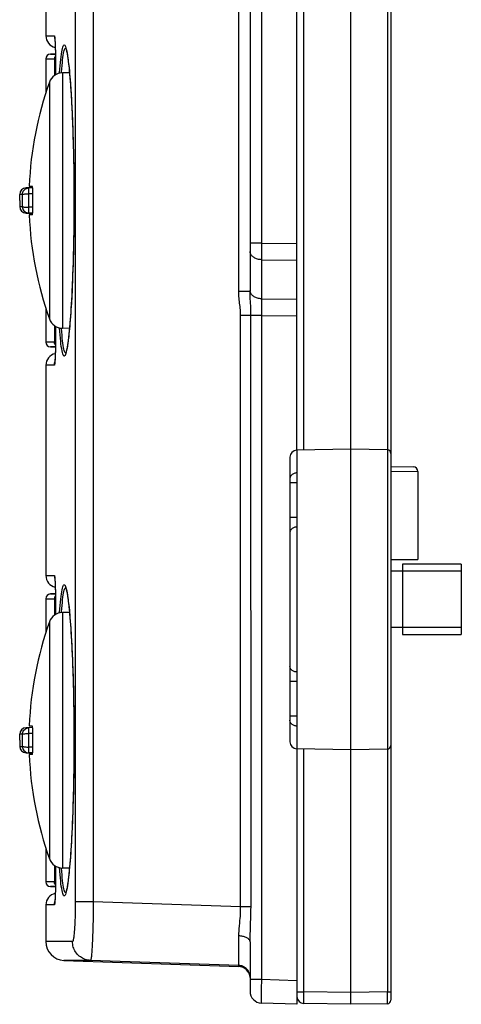
# Model space of a CAD drawing. Units: millimetres. Extents: x -79 to 53, y -58 to 80.
# Drawn here: x -79 to -60, y -58 to -16 of the extents above; entities that cross this region are included whole.
import ezdxf

# ---------------------------------------------------------------- set-up
doc = ezdxf.new("R2010")
doc.units = ezdxf.units.MM
doc.header["$LTSCALE"] = 16.335
doc.layers.get('0').update_dxf_attribs({"linetype": 'CONTINUOUS'})
for name, color, linetype in [('ASSI', 7, 'CONTINUOUS'), ('DRAFT', 7, 'CONTINUOUS'), ('RACCORDO', 7, 'CONTINUOUS')]:
    doc.layers.add(name, color=color, linetype=linetype)

msp = doc.modelspace()

# ---------------------------------------------------------------- linework, layer by layer
at = {"color": 7, "linetype": 'CONTINUOUS'}
for p, q in [((-78.279, -22.955), (-78.156, -22.955)), ((-78.684, -23.568), (-78.682, -23.308)), ((-78.122, -23.922), (-78.122, -23.213)), ((-78.684, -23.568), (-78.682, -23.827)), ((-78.156, -24.18), (-78.279, -24.18)), ((-62.371, -39.368), (-62.871, -39.368)), ((-59.871, -39.068), (-62.371, -39.068)), ((-62.371, -39.069), (-62.371, -42.066)), ((-59.871, -39.368), (-62.371, -39.368)), ((-59.871, -39.069), (-59.871, -42.066)), ((-62.371, -41.768), (-62.871, -41.768)), ((-59.871, -41.768), (-62.371, -41.768)), ((-59.871, -42.068), (-62.371, -42.068)), ((-78.279, -45.955), (-78.156, -45.955)), ((-78.684, -46.568), (-78.682, -46.308)), ((-78.684, -46.568), (-78.682, -46.827)), ((-78.122, -46.922), (-78.122, -46.213)), ((-78.156, -47.18), (-78.279, -47.18))]:
    msp.add_line(p, q, dxfattribs=at)
for points in [[(-78.122, -23.213), (-78.123, -23.189), (-78.123, -23.166), (-78.124, -23.144), (-78.124, -23.122), (-78.126, -23.101), (-78.127, -23.081), (-78.128, -23.062), (-78.13, -23.045), (-78.132, -23.028), (-78.134, -23.014), (-78.137, -23), (-78.139, -22.989), (-78.142, -22.979), (-78.144, -22.97), (-78.147, -22.964), (-78.15, -22.959), (-78.153, -22.957), (-78.156, -22.955)], [(-78.156, -24.18), (-78.153, -24.179), (-78.15, -24.176), (-78.147, -24.172), (-78.144, -24.165), (-78.142, -24.157), (-78.139, -24.147), (-78.136, -24.135), (-78.134, -24.122), (-78.132, -24.107), (-78.13, -24.091), (-78.128, -24.073), (-78.127, -24.054), (-78.126, -24.034), (-78.124, -24.013), (-78.124, -23.991), (-78.123, -23.969), (-78.123, -23.946), (-78.122, -23.922)], [(-78.122, -46.213), (-78.123, -46.189), (-78.123, -46.166), (-78.124, -46.144), (-78.124, -46.122), (-78.126, -46.101), (-78.127, -46.081), (-78.128, -46.062), (-78.13, -46.045), (-78.132, -46.028), (-78.134, -46.014), (-78.137, -46), (-78.139, -45.989), (-78.142, -45.979), (-78.144, -45.97), (-78.147, -45.964), (-78.15, -45.959), (-78.153, -45.957), (-78.156, -45.955)], [(-78.156, -47.18), (-78.153, -47.179), (-78.15, -47.176), (-78.147, -47.172), (-78.144, -47.165), (-78.142, -47.157), (-78.139, -47.147), (-78.136, -47.135), (-78.134, -47.122), (-78.132, -47.107), (-78.13, -47.091), (-78.128, -47.073), (-78.127, -47.054), (-78.126, -47.034), (-78.124, -47.013), (-78.124, -46.991), (-78.123, -46.969), (-78.123, -46.946), (-78.122, -46.922)]]:
    msp.add_lwpolyline(points, dxfattribs=at)
at = {"layer": 'ASSI', "color": 7, "linetype": 'CONTINUOUS'}
for p, q in [((-64.571, -57.818), (-64.571, 56.682)), ((-66.871, -34.208), (-66.871, 33.073)), ((-68.871, 26.312), (-68.871, -27.447)), ((-62.871, -4.465), (-62.871, -57.641)), ((-77.571, -7.585), (-77.571, -16.55)), ((-77.571, -17.533), (-77.571, -18.99)), ((-76.564, -18.12), (-76.863, -18.125)), ((-77.571, -28.145), (-77.571, -29.602)), ((-76.564, -29.016), (-76.863, -29.01)), ((-77.571, -30.585), (-77.571, -39.55)), ((-64.571, -34.168), (-66.877, -34.208)), ((-63.019, -34.195), (-64.571, -34.168)), ((-67.171, -34.508), (-67.171, -46.628)), ((-66.871, -35.174), (-66.871, -45.961)), ((-62.871, -34.897), (-61.918, -34.914)), ((-61.721, -35.114), (-61.721, -38.868)), ((-62.871, -38.868), (-61.721, -38.868)), ((-77.571, -40.533), (-77.571, -41.99)), ((-76.564, -41.12), (-76.863, -41.125)), ((-64.571, -46.968), (-66.877, -46.927)), ((-66.871, -46.927), (-66.871, -57.818)), ((-63.019, -46.941), (-64.571, -46.968)), ((-77.571, -51.145), (-77.571, -52.602)), ((-76.564, -52.016), (-76.863, -52.01)), ((-77.571, -53.585), (-77.571, -55.145)), ((-68.871, -55.152), (-68.871, -57.265)), ((-75.665, -55.945), (-76.799, -55.945)), ((-76.799, -55.945), (-69.354, -56.205)), ((-69.354, -56.205), (-69.354, -56.165)), ((-66.871, -57.818), (-68.389, -57.765)), ((-64.571, -57.818), (-66.577, -57.783)), ((-63.019, -57.791), (-64.571, -57.818))]:
    msp.add_line(p, q, dxfattribs=at)
at = {"layer": 'ASSI', "color": 253, "linetype": 'CONTINUOUS'}
for p, q in [((-76.318, 52.315), (-76.318, -53.539)), ((-75.548, 52.315), (-75.548, -53.45)), ((-66.577, -34.203), (-66.577, 33.067)), ((-69.354, -27.447), (-69.354, 26.312)), ((-68.389, 24.246), (-68.389, -25.382)), ((-63.019, -4.465), (-63.019, -57.291)), ((-76.863, -18.125), (-76.863, -29.01)), ((-77.418, -18.523), (-77.418, -28.612)), ((-68.389, -25.382), (-68.871, -25.382)), ((-68.389, -25.382), (-68.39, -25.538)), ((-68.39, -25.538), (-68.39, -25.788)), ((-68.389, -25.382), (-66.871, -25.404)), ((-68.39, -25.788), (-68.39, -25.969)), ((-68.39, -25.969), (-68.389, -26.089)), ((-68.389, -26.089), (-66.871, -26.11)), ((-68.389, -26.089), (-68.389, -27.753)), ((-68.871, -27.447), (-69.354, -27.447)), ((-68.87, -27.43), (-68.871, -27.4)), ((-68.389, -27.753), (-68.39, -27.829)), ((-68.39, -27.829), (-68.39, -28.005)), ((-68.39, -28.005), (-68.39, -28.203)), ((-68.389, -27.753), (-66.871, -27.775)), ((-68.389, -28.46), (-69.272, -28.46)), ((-69.272, -53.669), (-69.272, -28.46)), ((-68.83, -53.669), (-68.831, -28.393)), ((-68.39, -28.203), (-68.389, -28.46)), ((-68.389, -28.46), (-66.871, -28.482)), ((-68.389, -28.46), (-68.389, -56.765)), ((-66.877, -34.208), (-66.877, -35.174)), ((-66.877, -35.174), (-66.908, -35.176)), ((-66.877, -35.174), (-66.871, -35.174)), ((-62.871, -35.095), (-61.721, -35.114)), ((-66.877, -35.598), (-67.171, -35.598)), ((-66.877, -35.26), (-66.877, -35.401)), ((-66.877, -35.401), (-66.877, -35.598)), ((-66.877, -35.598), (-66.877, -37.078)), ((-66.877, -37.078), (-67.171, -37.078)), ((-66.877, -37.078), (-66.877, -37.23)), ((-66.877, -37.23), (-66.877, -37.393)), ((-66.877, -37.393), (-66.877, -37.478)), ((-66.877, -37.478), (-66.877, -43.657)), ((-77.418, -41.523), (-77.418, -51.612)), ((-76.863, -41.125), (-76.863, -52.01)), ((-66.877, -43.657), (-66.877, -43.719)), ((-66.877, -43.719), (-66.877, -43.848)), ((-66.877, -43.848), (-66.877, -44.058)), ((-66.877, -44.058), (-67.171, -44.058)), ((-66.877, -44.058), (-66.877, -45.537)), ((-66.877, -45.537), (-67.171, -45.537)), ((-66.877, -45.537), (-66.877, -45.604)), ((-66.877, -45.604), (-66.877, -45.794)), ((-66.877, -45.961), (-66.908, -45.959)), ((-66.877, -45.794), (-66.877, -45.899)), ((-66.877, -45.899), (-66.877, -45.961)), ((-66.877, -45.961), (-66.871, -45.961)), ((-66.877, -45.961), (-66.877, -46.927)), ((-66.577, -57.283), (-66.577, -46.933)), ((-76.318, -53.539), (-76.319, -53.715)), ((-75.548, -53.45), (-76.318, -53.45)), ((-75.548, -53.45), (-75.551, -53.711)), ((-69.272, -53.669), (-75.548, -53.45)), ((-68.83, -53.669), (-69.272, -53.669)), ((-76.319, -53.715), (-76.322, -53.889)), ((-75.556, -53.969), (-75.561, -54.22)), ((-75.551, -53.711), (-75.556, -53.969)), ((-75.567, -54.464), (-75.574, -54.696)), ((-75.561, -54.22), (-75.567, -54.464)), ((-68.859, -54.663), (-68.846, -54.363)), ((-68.846, -54.363), (-68.838, -54.142)), ((-75.574, -54.696), (-75.582, -54.915)), ((-69.347, -55.574), (-69.348, -54.905)), ((-68.865, -54.841), (-68.859, -54.663)), ((-76.436, -55.145), (-77.571, -55.145)), ((-69.348, -55.827), (-69.347, -55.574)), ((-69.354, -56.165), (-75.665, -55.945)), ((-69.349, -55.974), (-69.348, -55.827)), ((-68.389, -56.765), (-68.871, -56.765)), ((-66.871, -56.818), (-68.389, -56.765)), ((-68.394, -57.087), (-68.396, -57.32)), ((-68.396, -57.32), (-68.396, -57.472)), ((-68.396, -57.472), (-68.396, -57.558)), ((-66.871, -57.283), (-66.577, -57.283)), ((-66.579, -57.594), (-66.578, -57.43)), ((-66.578, -57.43), (-66.577, -57.283)), ((-64.571, -57.318), (-66.577, -57.283)), ((-63.019, -57.291), (-64.571, -57.318)), ((-63.019, -57.291), (-62.871, -57.291)), ((-63.018, -57.631), (-63.019, -57.291)), ((-68.396, -57.558), (-68.395, -57.631)), ((-66.579, -57.674), (-66.579, -57.594)), ((-66.579, -57.716), (-66.579, -57.674)), ((-66.578, -57.748), (-66.579, -57.716)), ((-63.018, -57.724), (-63.018, -57.631))]:
    msp.add_line(p, q, dxfattribs=at)
for points in [[(-68.389, -26.088), (-68.431, -26.086), (-68.473, -26.081), (-68.515, -26.074), (-68.555, -26.064), (-68.594, -26.052), (-68.631, -26.037), (-68.667, -26.02), (-68.7, -26.002), (-68.731, -25.981), (-68.759, -25.958), (-68.785, -25.934), (-68.807, -25.908), (-68.827, -25.881), (-68.843, -25.853), (-68.855, -25.825), (-68.864, -25.795), (-68.87, -25.765), (-68.871, -25.735)], [(-69.272, -28.46), (-69.273, -28.404), (-69.275, -28.346), (-69.278, -28.285), (-69.283, -28.222), (-69.289, -28.156), (-69.296, -28.088), (-69.305, -28.018), (-69.314, -27.945), (-69.323, -27.871), (-69.331, -27.798), (-69.339, -27.725), (-69.345, -27.653), (-69.35, -27.583), (-69.353, -27.515), (-69.354, -27.447)], [(-68.847, -27.961), (-68.864, -27.678), (-68.867, -27.615), (-68.869, -27.556), (-68.871, -27.5), (-68.871, -27.447)], [(-68.389, -27.753), (-68.431, -27.751), (-68.473, -27.746), (-68.515, -27.738), (-68.555, -27.729), (-68.594, -27.716), (-68.631, -27.702), (-68.667, -27.685), (-68.7, -27.666), (-68.731, -27.645), (-68.759, -27.623), (-68.785, -27.599), (-68.807, -27.573), (-68.827, -27.546), (-68.843, -27.518), (-68.855, -27.489), (-68.864, -27.46), (-68.87, -27.43)], [(-68.831, -28.393), (-68.832, -28.325), (-68.833, -28.255), (-68.836, -28.183), (-68.839, -28.109), (-68.843, -28.035), (-68.847, -27.961)], [(-66.908, -35.176), (-66.938, -35.181), (-66.968, -35.188), (-66.997, -35.198), (-67.024, -35.21), (-67.05, -35.224), (-67.074, -35.241), (-67.096, -35.26), (-67.115, -35.281), (-67.132, -35.303), (-67.146, -35.326), (-67.157, -35.351), (-67.165, -35.376), (-67.17, -35.402), (-67.171, -35.429)], [(-66.877, -35.174), (-66.877, -35.193), (-66.877, -35.26)], [(-66.877, -37.478), (-66.908, -37.48), (-66.938, -37.484), (-66.968, -37.491), (-66.997, -37.5), (-67.024, -37.512), (-67.05, -37.526), (-67.074, -37.542), (-67.096, -37.559), (-67.115, -37.579), (-67.132, -37.6), (-67.146, -37.622), (-67.157, -37.645), (-67.165, -37.669), (-67.17, -37.694), (-67.171, -37.719)], [(-66.877, -43.657), (-66.908, -43.655), (-66.938, -43.651), (-66.968, -43.644), (-66.997, -43.635), (-67.024, -43.624), (-67.05, -43.61), (-67.074, -43.594), (-67.096, -43.576), (-67.115, -43.557), (-67.132, -43.536), (-67.146, -43.514), (-67.157, -43.49), (-67.165, -43.466), (-67.17, -43.442), (-67.171, -43.417)], [(-66.908, -45.959), (-66.938, -45.955), (-66.968, -45.948), (-66.997, -45.938), (-67.024, -45.926), (-67.05, -45.911), (-67.074, -45.894), (-67.096, -45.875), (-67.115, -45.855), (-67.132, -45.833), (-67.146, -45.809), (-67.157, -45.785), (-67.165, -45.759), (-67.17, -45.733), (-67.171, -45.707)], [(-69.324, -54.497), (-69.308, -54.334), (-69.3, -54.247), (-69.292, -54.157), (-69.285, -54.064), (-69.279, -53.968), (-69.275, -53.87), (-69.273, -53.771), (-69.272, -53.669)], [(-68.838, -54.142), (-68.835, -54.027), (-68.833, -53.911), (-68.831, -53.791), (-68.83, -53.669)], [(-76.322, -53.889), (-76.326, -54.057), (-76.328, -54.139), (-76.331, -54.219), (-76.334, -54.297), (-76.337, -54.373), (-76.341, -54.446), (-76.345, -54.516), (-76.349, -54.584), (-76.353, -54.648), (-76.357, -54.709), (-76.362, -54.767), (-76.367, -54.821), (-76.372, -54.871), (-76.378, -54.918), (-76.383, -54.96), (-76.388, -54.998), (-76.394, -55.033), (-76.4, -55.062), (-76.406, -55.087), (-76.412, -55.108), (-76.418, -55.124), (-76.424, -55.136), (-76.43, -55.143), (-76.436, -55.145)], [(-69.348, -54.905), (-69.347, -54.844), (-69.345, -54.781), (-69.341, -54.715), (-69.337, -54.645), (-69.33, -54.573), (-69.324, -54.497)], [(-75.582, -54.915), (-75.59, -55.118), (-75.594, -55.212)], [(-68.871, -55.152), (-68.873, -55.131), (-68.879, -55.11), (-68.887, -55.09), (-68.9, -55.07), (-68.916, -55.05), (-68.934, -55.032), (-68.957, -55.014), (-68.982, -54.997), (-69.01, -54.981), (-69.04, -54.966), (-69.073, -54.953), (-69.108, -54.941), (-69.145, -54.931), (-69.183, -54.922), (-69.223, -54.915), (-69.264, -54.91), (-69.306, -54.906), (-69.348, -54.905)], [(-68.871, -55.152), (-68.871, -55.08), (-68.87, -55.004), (-68.868, -54.924), (-68.865, -54.841)], [(-75.665, -55.945), (-75.724, -55.941), (-75.781, -55.932), (-75.838, -55.919), (-75.894, -55.903), (-75.949, -55.882), (-76.002, -55.857), (-76.053, -55.829), (-76.101, -55.796), (-76.148, -55.761), (-76.191, -55.722), (-76.232, -55.68), (-76.269, -55.635), (-76.303, -55.587), (-76.333, -55.537), (-76.36, -55.485), (-76.383, -55.431), (-76.402, -55.376), (-76.417, -55.319), (-76.427, -55.262), (-76.434, -55.204), (-76.436, -55.145)], [(-75.594, -55.212), (-75.603, -55.387), (-75.608, -55.467), (-75.613, -55.541), (-75.617, -55.609), (-75.622, -55.671), (-75.627, -55.728), (-75.632, -55.778), (-75.637, -55.822), (-75.642, -55.859), (-75.647, -55.89), (-75.651, -55.914), (-75.656, -55.931), (-75.661, -55.941), (-75.665, -55.945)], [(-69.354, -56.165), (-69.353, -56.162), (-69.353, -56.155), (-69.352, -56.143), (-69.351, -56.127)], [(-68.871, -56.664), (-68.873, -56.622), (-68.879, -56.579), (-68.888, -56.538), (-68.9, -56.497), (-68.916, -56.457), (-68.936, -56.419), (-68.958, -56.383), (-68.983, -56.349), (-69.012, -56.317), (-69.043, -56.288), (-69.076, -56.261), (-69.111, -56.237), (-69.149, -56.217), (-69.188, -56.199), (-69.228, -56.185), (-69.269, -56.175), (-69.311, -56.168), (-69.354, -56.165)], [(-69.351, -56.127), (-69.351, -56.106), (-69.35, -56.08), (-69.35, -56.049), (-69.349, -55.974)], [(-68.389, -56.765), (-68.39, -56.831), (-68.394, -57.087)], [(-68.395, -57.631), (-68.395, -57.661), (-68.394, -57.688), (-68.394, -57.712), (-68.393, -57.731), (-68.392, -57.745), (-68.391, -57.756), (-68.39, -57.763), (-68.389, -57.765)], [(-66.577, -57.783), (-66.577, -57.781), (-66.577, -57.777), (-66.578, -57.77), (-66.578, -57.76), (-66.578, -57.748)], [(-63.019, -57.791), (-63.019, -57.789), (-63.018, -57.785), (-63.018, -57.778), (-63.018, -57.768), (-63.018, -57.756), (-63.018, -57.724)]]:
    msp.add_lwpolyline(points, dxfattribs=at)
at = {"layer": 'ASSI', "color": 7, "linetype": 'CONTINUOUS'}
for centre, radius, start, end in [((-76.853, -18.725), 0.6, 91, 160.3486), ((-63.291, -23.568), 15, 160.3486, 177.6607), ((-63.291, -23.568), 15, 182.3393, 199.6514), ((-76.853, -28.41), 0.6, 199.6514, 269), ((-66.871, -34.508), 0.3, 91, 180), ((-63.021, -34.345), 0.15, 0, 89), ((-61.921, -35.114), 0.2, 0, 89), ((-63.291, -46.568), 15, 160.3486, 177.6607), ((-76.853, -41.725), 0.6, 91, 160.3486), ((-66.871, -46.628), 0.3, 180, 269), ((-63.021, -46.791), 0.15, 271, 360), ((-63.291, -46.568), 15, 182.3393, 199.6514), ((-76.853, -51.41), 0.6, 199.6514, 269), ((-76.771, -55.145), 0.8, 180, 268), ((-69.371, -56.704), 0.5, 2.7336, 88), ((-68.371, -57.265), 0.5, 180.0007, 268), ((-66.571, -57.483), 0.3, 180.0007, 269), ((-63.021, -57.641), 0.15, 271, 360)]:
    msp.add_arc(centre, radius, start, end, dxfattribs=at)
at = {"layer": 'DRAFT', "color": 7, "linetype": 'CONTINUOUS'}
for p, q in [((-77.162, -17.33), (-77.375, -17.333)), ((-78.133, -23.023), (-78.412, -23.033)), ((-78.412, -24.102), (-78.133, -24.112)), ((-77.375, -29.802), (-77.162, -29.806)), ((-77.162, -40.33), (-77.375, -40.333)), ((-78.133, -46.023), (-78.412, -46.033)), ((-78.412, -47.102), (-78.133, -47.112)), ((-77.375, -52.802), (-77.162, -52.806))]:
    msp.add_line(p, q, dxfattribs=at)
at = {"layer": 'RACCORDO', "color": 253, "linetype": 'CONTINUOUS'}
for p, q in [((-77.571, -16.55), (-77.209, -16.55)), ((-77.171, -16.96), (-77.168, -17.073)), ((-77.168, -17.073), (-77.165, -17.186)), ((-77.165, -17.186), (-77.162, -17.297)), ((-76.729, -17.076), (-76.72, -17.081)), ((-77.571, -17.533), (-77.206, -17.533)), ((-77.201, -17.603), (-77.2, -17.626)), ((-77.162, -17.297), (-77.162, -17.324)), ((-77.161, -17.388), (-77.16, -17.405)), ((-77.2, -17.626), (-77.2, -17.651)), ((-77.2, -17.651), (-77.199, -17.677)), ((-77.199, -17.677), (-77.199, -17.704)), ((-77.199, -17.704), (-77.199, -18.237)), ((-77.158, -17.718), (-77.199, -17.718)), ((-77.157, -17.868), (-77.157, -17.868)), ((-77.157, -17.868), (-77.157, -18.209)), ((-76.905, -18.129), (-76.902, -18.095)), ((-76.51, -18.787), (-76.491, -19.076)), ((-76.491, -19.076), (-76.476, -19.352)), ((-76.476, -19.352), (-76.462, -19.62)), ((-76.462, -19.62), (-76.449, -19.881)), ((-76.449, -19.881), (-76.438, -20.143)), ((-76.438, -20.143), (-76.428, -20.411)), ((-76.428, -20.411), (-76.426, -20.49)), ((-76.421, -20.609), (-76.418, -20.688)), ((-76.414, -20.83), (-76.405, -21.121)), ((-76.405, -21.121), (-76.403, -21.241)), ((-76.399, -21.375), (-76.398, -21.419)), ((-76.398, -21.419), (-76.396, -21.511)), ((-76.393, -21.649), (-76.391, -21.716)), ((-76.388, -21.864), (-76.384, -22.154)), ((-76.384, -22.154), (-76.38, -22.435)), ((-76.38, -22.435), (-76.377, -22.706)), ((-78.301, -23.033), (-78.412, -23.033)), ((-78.132, -23.027), (-78.301, -23.033)), ((-78.301, -23.043), (-78.301, -23.037)), ((-78.3, -23.091), (-78.301, -23.043)), ((-76.377, -22.706), (-76.375, -22.966)), ((-78.569, -23.308), (-78.62, -23.308)), ((-78.568, -23.823), (-78.568, -23.313)), ((-78.3, -24.008), (-78.3, -23.091)), ((-78.122, -23.279), (-78.3, -23.279)), ((-76.374, -23.092), (-76.373, -23.453)), ((-76.373, -23.453), (-76.373, -23.704)), ((-78.122, -23.857), (-78.3, -23.856)), ((-76.373, -23.568), (-76.374, -23.568)), ((-76.373, -23.704), (-76.374, -23.978)), ((-78.412, -24.102), (-78.301, -24.102)), ((-78.301, -24.094), (-78.3, -24.008)), ((-78.132, -24.108), (-78.301, -24.102)), ((-76.38, -24.697), (-76.384, -24.992)), ((-76.377, -24.407), (-76.38, -24.697)), ((-76.384, -24.992), (-76.389, -25.289)), ((-76.395, -25.587), (-76.402, -25.884)), ((-76.389, -25.289), (-76.395, -25.587)), ((-76.402, -25.884), (-76.41, -26.177)), ((-76.41, -26.177), (-76.419, -26.463)), ((-76.419, -26.463), (-76.428, -26.739)), ((-76.444, -27.139), (-76.456, -27.399)), ((-76.433, -26.874), (-76.444, -27.139)), ((-76.456, -27.399), (-76.469, -27.664)), ((-77.199, -28.899), (-77.199, -29.445)), ((-77.157, -29.268), (-77.157, -29.268)), ((-76.904, -29.025), (-76.905, -29.007)), ((-77.206, -29.602), (-77.571, -29.602)), ((-77.199, -29.472), (-77.2, -29.498)), ((-77.158, -29.418), (-77.199, -29.418)), ((-77.199, -29.445), (-77.199, -29.472)), ((-77.157, -29.39), (-77.158, -29.428)), ((-77.158, -29.519), (-77.158, -29.581)), ((-77.165, -29.982), (-77.169, -30.11)), ((-77.162, -29.846), (-77.165, -29.982)), ((-77.209, -30.585), (-77.571, -30.585)), ((-77.571, -39.55), (-77.209, -39.55)), ((-77.171, -39.96), (-77.168, -40.073)), ((-77.168, -40.073), (-77.165, -40.186)), ((-77.165, -40.186), (-77.162, -40.297)), ((-76.729, -40.076), (-76.72, -40.081)), ((-77.571, -40.533), (-77.206, -40.533)), ((-77.201, -40.603), (-77.2, -40.626)), ((-77.2, -40.626), (-77.2, -40.651)), ((-77.2, -40.651), (-77.199, -40.677)), ((-77.199, -40.677), (-77.199, -40.704)), ((-77.162, -40.297), (-77.162, -40.324)), ((-77.161, -40.388), (-77.16, -40.405)), ((-77.199, -40.704), (-77.199, -41.237)), ((-77.158, -40.718), (-77.199, -40.718)), ((-77.157, -40.699), (-77.158, -40.737)), ((-77.157, -40.868), (-77.157, -40.868)), ((-77.157, -40.868), (-77.157, -41.209)), ((-76.905, -41.129), (-76.902, -41.095)), ((-76.51, -41.787), (-76.491, -42.076)), ((-76.491, -42.076), (-76.476, -42.352)), ((-76.476, -42.352), (-76.462, -42.62)), ((-76.462, -42.62), (-76.449, -42.881)), ((-76.449, -42.881), (-76.438, -43.143)), ((-76.433, -43.275), (-76.423, -43.548)), ((-76.423, -43.548), (-76.414, -43.83)), ((-76.409, -43.975), (-76.401, -44.269)), ((-76.401, -44.269), (-76.399, -44.375)), ((-76.396, -44.511), (-76.394, -44.568)), ((-76.391, -44.716), (-76.386, -45.011)), ((-76.386, -45.011), (-76.382, -45.296)), ((-76.382, -45.296), (-76.378, -45.572)), ((-76.378, -45.572), (-76.376, -45.834)), ((-78.301, -46.033), (-78.412, -46.033)), ((-78.132, -46.027), (-78.301, -46.033)), ((-78.301, -46.043), (-78.301, -46.037)), ((-78.3, -46.927), (-78.3, -46.099)), ((-78.569, -46.308), (-78.62, -46.308)), ((-78.568, -46.823), (-78.568, -46.313)), ((-78.122, -46.279), (-78.3, -46.279)), ((-76.374, -46.215), (-76.374, -46.477)), ((-76.373, -46.568), (-76.374, -46.568)), ((-78.122, -46.857), (-78.3, -46.856)), ((-78.3, -47.008), (-78.3, -46.927)), ((-76.373, -46.842), (-76.375, -47.122)), ((-78.412, -47.102), (-78.301, -47.102)), ((-78.301, -47.094), (-78.3, -47.008)), ((-78.132, -47.108), (-78.301, -47.102)), ((-76.376, -47.264), (-76.378, -47.552)), ((-76.378, -47.552), (-76.382, -47.844)), ((-76.386, -48.14), (-76.392, -48.438)), ((-76.382, -47.844), (-76.386, -48.14)), ((-76.392, -48.438), (-76.398, -48.736)), ((-76.406, -49.031), (-76.414, -49.321)), ((-76.398, -48.736), (-76.406, -49.031)), ((-76.414, -49.321), (-76.417, -49.401)), ((-76.428, -49.739), (-76.439, -50.007)), ((-76.421, -49.523), (-76.423, -49.602)), ((-76.45, -50.268), (-76.462, -50.531)), ((-76.439, -50.007), (-76.45, -50.268)), ((-76.462, -50.531), (-76.476, -50.799)), ((-77.199, -51.899), (-77.199, -52.445)), ((-76.904, -52.025), (-76.905, -52.007)), ((-77.158, -52.418), (-77.199, -52.418)), ((-77.157, -52.268), (-77.157, -52.268)), ((-77.157, -52.39), (-77.157, -52.456)), ((-77.206, -52.602), (-77.571, -52.602)), ((-77.199, -52.472), (-77.2, -52.498)), ((-77.199, -52.445), (-77.199, -52.472)), ((-77.162, -52.846), (-77.163, -52.869)), ((-77.158, -52.581), (-77.159, -52.608)), ((-77.159, -52.642), (-77.159, -52.645)), ((-77.165, -52.982), (-77.169, -53.11)), ((-77.165, -52.928), (-77.165, -52.982)), ((-77.209, -53.585), (-77.571, -53.585))]:
    msp.add_line(p, q, dxfattribs=at)
at = {"layer": 'RACCORDO', "color": 7, "linetype": 'CONTINUOUS'}
for p, q in [((-77.185, -16.721), (-77.184, -16.745)), ((-77.184, -16.745), (-77.182, -16.771)), ((-77.182, -16.771), (-77.18, -16.801)), ((-77.18, -16.801), (-77.178, -16.834)), ((-77.178, -16.834), (-77.176, -16.87)), ((-77.176, -16.87), (-77.174, -16.909)), ((-77.174, -16.909), (-77.172, -16.973)), ((-77.172, -16.973), (-77.169, -17.053)), ((-77.169, -17.044), (-77.167, -17.131)), ((-77.167, -17.121), (-77.164, -17.233)), ((-77.375, -17.333), (-77.162, -17.333)), ((-77.164, -17.214), (-77.162, -17.333)), ((-77.162, -17.324), (-77.16, -17.454)), ((-77.16, -17.454), (-77.158, -17.592)), ((-77.158, -17.592), (-77.158, -17.737)), ((-77.158, -17.737), (-77.157, -18.209)), ((-76.615, -17.638), (-76.604, -17.729)), ((-76.604, -17.729), (-76.593, -17.828)), ((-76.593, -17.828), (-76.582, -17.933)), ((-76.582, -17.933), (-76.57, -18.046)), ((-76.57, -18.046), (-76.559, -18.167)), ((-76.559, -18.167), (-76.548, -18.295)), ((-76.548, -18.295), (-76.537, -18.432)), ((-76.537, -18.432), (-76.526, -18.576)), ((-76.526, -18.576), (-76.515, -18.728)), ((-76.515, -18.728), (-76.504, -18.889)), ((-76.504, -18.889), (-76.493, -19.058)), ((-76.493, -19.058), (-76.483, -19.236)), ((-76.483, -19.236), (-76.472, -19.422)), ((-76.472, -19.422), (-76.462, -19.618)), ((-76.462, -19.618), (-76.453, -19.822)), ((-76.453, -19.822), (-76.443, -20.035)), ((-76.443, -20.035), (-76.434, -20.258)), ((-76.434, -20.258), (-76.426, -20.49)), ((-76.426, -20.49), (-76.417, -20.731)), ((-76.417, -20.731), (-76.41, -20.981)), ((-76.41, -20.981), (-76.403, -21.241)), ((-76.403, -21.241), (-76.396, -21.511)), ((-76.396, -21.511), (-76.39, -21.789)), ((-76.39, -21.789), (-76.385, -22.077)), ((-76.385, -22.077), (-76.381, -22.373)), ((-76.381, -22.373), (-76.378, -22.679)), ((-76.378, -22.679), (-76.375, -22.992)), ((-76.375, -22.992), (-76.374, -23.313)), ((-76.374, -23.313), (-76.374, -23.652)), ((-76.374, -23.652), (-76.374, -23.978)), ((-76.376, -24.295), (-76.379, -24.605)), ((-76.374, -23.978), (-76.376, -24.295)), ((-76.379, -24.605), (-76.383, -24.906)), ((-76.383, -24.906), (-76.388, -25.199)), ((-76.393, -25.482), (-76.399, -25.756)), ((-76.388, -25.199), (-76.393, -25.482)), ((-76.399, -25.756), (-76.406, -26.021)), ((-76.413, -26.277), (-76.421, -26.523)), ((-76.406, -26.021), (-76.413, -26.277)), ((-76.43, -26.76), (-76.439, -26.987)), ((-76.421, -26.523), (-76.43, -26.76)), ((-76.448, -27.205), (-76.457, -27.414)), ((-76.439, -26.987), (-76.448, -27.205)), ((-76.467, -27.614), (-76.477, -27.806)), ((-76.457, -27.414), (-76.467, -27.614)), ((-76.488, -27.988), (-76.499, -28.162)), ((-76.477, -27.806), (-76.488, -27.988)), ((-76.52, -28.483), (-76.531, -28.632)), ((-76.509, -28.327), (-76.52, -28.483)), ((-76.499, -28.162), (-76.509, -28.327)), ((-77.157, -28.927), (-77.157, -29.353)), ((-76.554, -28.904), (-76.565, -29.029)), ((-76.542, -28.772), (-76.554, -28.904)), ((-76.531, -28.632), (-76.542, -28.772)), ((-76.587, -29.255), (-76.598, -29.357)), ((-76.576, -29.146), (-76.587, -29.255)), ((-76.565, -29.029), (-76.576, -29.146)), ((-77.16, -29.71), (-77.163, -29.838)), ((-77.159, -29.573), (-77.16, -29.71)), ((-77.162, -29.802), (-77.375, -29.802)), ((-77.173, -30.183), (-77.175, -30.246)), ((-77.17, -30.114), (-77.173, -30.183)), ((-77.168, -30.039), (-77.17, -30.114)), ((-77.165, -29.957), (-77.168, -30.039)), ((-77.163, -29.838), (-77.165, -29.957)), ((-77.181, -30.35), (-77.183, -30.378)), ((-77.179, -30.318), (-77.181, -30.35)), ((-77.177, -30.284), (-77.179, -30.318)), ((-77.175, -30.246), (-77.177, -30.284)), ((-77.185, -39.721), (-77.184, -39.745)), ((-77.184, -39.745), (-77.182, -39.771)), ((-77.182, -39.771), (-77.18, -39.801)), ((-77.18, -39.801), (-77.178, -39.834)), ((-77.178, -39.834), (-77.176, -39.87)), ((-77.176, -39.87), (-77.174, -39.909)), ((-77.174, -39.909), (-77.172, -39.973)), ((-77.172, -39.973), (-77.169, -40.053)), ((-77.169, -40.044), (-77.167, -40.131)), ((-77.167, -40.121), (-77.164, -40.233)), ((-77.164, -40.214), (-77.162, -40.333)), ((-77.375, -40.333), (-77.162, -40.333)), ((-77.162, -40.324), (-77.16, -40.454)), ((-77.16, -40.454), (-77.158, -40.592)), ((-77.158, -40.592), (-77.158, -40.737)), ((-76.615, -40.638), (-76.604, -40.729)), ((-77.158, -40.737), (-77.157, -41.209)), ((-76.587, -40.88), (-76.576, -40.989)), ((-76.576, -40.989), (-76.565, -41.106)), ((-76.565, -41.106), (-76.554, -41.23)), ((-76.554, -41.23), (-76.542, -41.363)), ((-76.542, -41.363), (-76.531, -41.503)), ((-76.531, -41.503), (-76.52, -41.651)), ((-76.52, -41.651), (-76.509, -41.807)), ((-76.509, -41.807), (-76.499, -41.972)), ((-76.499, -41.972), (-76.488, -42.146)), ((-76.488, -42.146), (-76.478, -42.328)), ((-76.478, -42.328), (-76.467, -42.519)), ((-76.467, -42.519), (-76.458, -42.719)), ((-76.458, -42.719), (-76.448, -42.928)), ((-76.448, -42.928), (-76.439, -43.146)), ((-76.439, -43.146), (-76.43, -43.373)), ((-76.43, -43.373), (-76.421, -43.609)), ((-76.421, -43.609), (-76.413, -43.855)), ((-76.413, -43.855), (-76.406, -44.11)), ((-76.406, -44.11), (-76.399, -44.375)), ((-76.399, -44.375), (-76.393, -44.649)), ((-76.393, -44.649), (-76.388, -44.932)), ((-76.388, -44.932), (-76.383, -45.224)), ((-76.383, -45.224), (-76.379, -45.525)), ((-76.379, -45.525), (-76.376, -45.834)), ((-76.376, -45.834), (-76.374, -46.152)), ((-76.374, -46.152), (-76.374, -46.477)), ((-76.374, -46.477), (-76.374, -46.816)), ((-76.374, -46.816), (-76.375, -47.137)), ((-76.375, -47.137), (-76.378, -47.451)), ((-76.381, -47.757), (-76.385, -48.054)), ((-76.378, -47.451), (-76.381, -47.757)), ((-76.385, -48.054), (-76.39, -48.341)), ((-76.396, -48.62), (-76.403, -48.89)), ((-76.39, -48.341), (-76.396, -48.62)), ((-76.403, -48.89), (-76.41, -49.15)), ((-76.417, -49.401), (-76.425, -49.642)), ((-76.41, -49.15), (-76.417, -49.401)), ((-76.434, -49.874), (-76.443, -50.097)), ((-76.425, -49.642), (-76.434, -49.874)), ((-76.453, -50.311), (-76.462, -50.515)), ((-76.443, -50.097), (-76.453, -50.311)), ((-76.472, -50.711), (-76.483, -50.898)), ((-76.462, -50.515), (-76.472, -50.711)), ((-76.493, -51.076), (-76.504, -51.245)), ((-76.483, -50.898), (-76.493, -51.076)), ((-76.526, -51.558), (-76.537, -51.703)), ((-76.515, -51.406), (-76.526, -51.558)), ((-76.504, -51.245), (-76.515, -51.406)), ((-77.157, -51.927), (-77.157, -52.353)), ((-76.559, -51.968), (-76.57, -52.088)), ((-76.548, -51.839), (-76.559, -51.968)), ((-76.537, -51.703), (-76.548, -51.839)), ((-77.158, -52.428), (-77.159, -52.608)), ((-77.157, -52.353), (-77.158, -52.428)), ((-76.593, -52.307), (-76.604, -52.406)), ((-76.582, -52.202), (-76.593, -52.307)), ((-76.57, -52.088), (-76.582, -52.202)), ((-77.162, -52.802), (-77.375, -52.802)), ((-77.161, -52.743), (-77.163, -52.869)), ((-77.159, -52.608), (-77.161, -52.743)), ((-77.176, -53.265), (-77.178, -53.301)), ((-77.173, -53.205), (-77.176, -53.265)), ((-77.171, -53.138), (-77.173, -53.205)), ((-77.168, -53.065), (-77.171, -53.138)), ((-77.166, -52.985), (-77.168, -53.065)), ((-77.163, -52.869), (-77.166, -52.985)), ((-77.18, -53.334), (-77.182, -53.364)), ((-77.178, -53.301), (-77.18, -53.334))]:
    msp.add_line(p, q, dxfattribs=at)
at = {"layer": 'RACCORDO', "color": 253, "linetype": 'CONTINUOUS'}
for points in [[(-77.209, -16.55), (-77.206, -16.551), (-77.204, -16.556), (-77.202, -16.563), (-77.199, -16.574), (-77.197, -16.587), (-77.194, -16.605), (-77.192, -16.626), (-77.189, -16.652), (-77.187, -16.683), (-77.184, -16.719), (-77.181, -16.759)], [(-77.209, -16.55), (-77.207, -16.593), (-77.202, -16.635), (-77.193, -16.677), (-77.188, -16.691)], [(-77.181, -16.759), (-77.179, -16.804), (-77.176, -16.853), (-77.174, -16.906), (-77.171, -16.96)], [(-76.987, -18.142), (-76.985, -18.114), (-76.974, -17.968), (-76.963, -17.826), (-76.95, -17.687), (-76.937, -17.558), (-76.923, -17.441), (-76.909, -17.333), (-76.894, -17.237), (-76.879, -17.155), (-76.864, -17.086), (-76.849, -17.03), (-76.833, -16.987), (-76.817, -16.958), (-76.8, -16.941), (-76.784, -16.938), (-76.767, -16.948), (-76.75, -16.972), (-76.733, -17.008), (-76.716, -17.058), (-76.699, -17.121)], [(-76.902, -18.095), (-76.892, -17.954), (-76.88, -17.819), (-76.868, -17.693), (-76.856, -17.576), (-76.843, -17.47), (-76.83, -17.376), (-76.816, -17.295), (-76.802, -17.226), (-76.788, -17.17), (-76.773, -17.127), (-76.759, -17.097), (-76.744, -17.08), (-76.729, -17.076)], [(-76.699, -17.121), (-76.682, -17.197), (-76.665, -17.287), (-76.648, -17.388), (-76.631, -17.502), (-76.615, -17.628), (-76.599, -17.76), (-76.584, -17.899), (-76.569, -18.045), (-76.556, -18.193), (-76.543, -18.341), (-76.531, -18.491), (-76.52, -18.64), (-76.51, -18.787)], [(-77.161, -17.407), (-77.169, -17.417), (-77.18, -17.434), (-77.189, -17.453), (-77.197, -17.472), (-77.202, -17.492), (-77.205, -17.513), (-77.206, -17.533)], [(-77.206, -17.533), (-77.206, -17.534), (-77.205, -17.536), (-77.205, -17.538), (-77.204, -17.542), (-77.204, -17.546), (-77.203, -17.552), (-77.203, -17.558), (-77.202, -17.566), (-77.202, -17.574), (-77.201, -17.583), (-77.201, -17.592), (-77.201, -17.603)], [(-78.569, -23.308), (-78.564, -23.261), (-78.552, -23.216), (-78.532, -23.173), (-78.505, -23.134), (-78.472, -23.101), (-78.434, -23.073), (-78.392, -23.052), (-78.347, -23.039), (-78.301, -23.033)], [(-78.301, -23.037), (-78.301, -23.035), (-78.301, -23.034), (-78.301, -23.033)], [(-78.629, -23.308), (-78.632, -23.308), (-78.635, -23.308), (-78.638, -23.308), (-78.64, -23.308), (-78.643, -23.308), (-78.646, -23.308), (-78.648, -23.308), (-78.65, -23.308), (-78.653, -23.308), (-78.655, -23.308), (-78.657, -23.308), (-78.659, -23.308), (-78.661, -23.308), (-78.663, -23.308), (-78.665, -23.308), (-78.666, -23.308), (-78.668, -23.308), (-78.669, -23.308), (-78.671, -23.308), (-78.672, -23.308), (-78.674, -23.309), (-78.675, -23.308), (-78.677, -23.308), (-78.678, -23.309), (-78.679, -23.308), (-78.68, -23.307), (-78.681, -23.308), (-78.681, -23.308), (-78.682, -23.308), (-78.682, -23.308), (-78.682, -23.308), (-78.682, -23.308), (-78.682, -23.308)], [(-78.62, -23.308), (-78.623, -23.308), (-78.629, -23.308)], [(-78.568, -23.313), (-78.568, -23.312), (-78.568, -23.312), (-78.568, -23.312), (-78.568, -23.312), (-78.568, -23.311), (-78.568, -23.311), (-78.568, -23.311), (-78.568, -23.311), (-78.568, -23.311), (-78.568, -23.31), (-78.568, -23.31), (-78.568, -23.31), (-78.568, -23.31), (-78.568, -23.31), (-78.568, -23.31), (-78.568, -23.309), (-78.569, -23.309), (-78.569, -23.309), (-78.569, -23.309), (-78.569, -23.309), (-78.569, -23.309), (-78.569, -23.309), (-78.569, -23.309), (-78.569, -23.308), (-78.569, -23.308), (-78.569, -23.308), (-78.569, -23.308), (-78.569, -23.308)], [(-78.568, -23.313), (-78.56, -23.307), (-78.544, -23.301), (-78.522, -23.296), (-78.495, -23.291), (-78.463, -23.287), (-78.426, -23.284), (-78.386, -23.282), (-78.344, -23.28), (-78.3, -23.279)], [(-78.682, -23.828), (-78.682, -23.828), (-78.682, -23.827), (-78.682, -23.828), (-78.682, -23.828), (-78.681, -23.827), (-78.681, -23.827), (-78.68, -23.828), (-78.679, -23.827), (-78.678, -23.827), (-78.676, -23.827), (-78.675, -23.827), (-78.673, -23.827), (-78.671, -23.827), (-78.668, -23.827), (-78.665, -23.827), (-78.662, -23.827), (-78.659, -23.827), (-78.655, -23.827), (-78.65, -23.827), (-78.645, -23.827), (-78.639, -23.827), (-78.633, -23.827), (-78.626, -23.827), (-78.619, -23.827), (-78.611, -23.827), (-78.601, -23.827), (-78.591, -23.827), (-78.581, -23.827), (-78.569, -23.827)], [(-78.569, -23.827), (-78.569, -23.827), (-78.569, -23.827), (-78.569, -23.827), (-78.569, -23.827), (-78.569, -23.827), (-78.569, -23.827), (-78.569, -23.827), (-78.569, -23.827), (-78.569, -23.827), (-78.569, -23.827), (-78.569, -23.827), (-78.569, -23.826), (-78.569, -23.826), (-78.568, -23.826), (-78.568, -23.826), (-78.568, -23.826), (-78.568, -23.826), (-78.568, -23.825), (-78.568, -23.825), (-78.568, -23.825), (-78.568, -23.825), (-78.568, -23.825), (-78.568, -23.824), (-78.568, -23.824), (-78.568, -23.824), (-78.568, -23.824), (-78.568, -23.823), (-78.568, -23.823), (-78.568, -23.823)], [(-78.569, -23.827), (-78.564, -23.874), (-78.552, -23.92), (-78.532, -23.962), (-78.505, -24.001), (-78.472, -24.035), (-78.434, -24.062), (-78.392, -24.083), (-78.347, -24.097), (-78.301, -24.102)], [(-78.568, -23.823), (-78.56, -23.829), (-78.544, -23.834), (-78.522, -23.839), (-78.495, -23.844), (-78.463, -23.848), (-78.426, -23.851), (-78.386, -23.854), (-78.344, -23.855), (-78.3, -23.856)], [(-78.301, -24.102), (-78.301, -24.102), (-78.301, -24.101), (-78.301, -24.099), (-78.301, -24.094)], [(-76.469, -27.664), (-76.484, -27.937), (-76.492, -28.077), (-76.501, -28.22), (-76.511, -28.366), (-76.522, -28.515), (-76.533, -28.664), (-76.545, -28.814), (-76.558, -28.964), (-76.571, -29.11), (-76.586, -29.255), (-76.601, -29.396), (-76.617, -29.527), (-76.633, -29.649), (-76.65, -29.762), (-76.667, -29.862), (-76.684, -29.949), (-76.701, -30.024)], [(-76.701, -30.024), (-76.719, -30.085), (-76.735, -30.133), (-76.752, -30.168), (-76.769, -30.189), (-76.786, -30.198), (-76.802, -30.193), (-76.819, -30.175), (-76.835, -30.143), (-76.851, -30.099), (-76.866, -30.042), (-76.881, -29.97), (-76.896, -29.886), (-76.911, -29.79), (-76.925, -29.681), (-76.939, -29.56), (-76.952, -29.431), (-76.964, -29.295), (-76.975, -29.15), (-76.986, -29.004), (-76.987, -28.994)], [(-76.761, -30.035), (-76.775, -30.003), (-76.79, -29.959), (-76.804, -29.901), (-76.818, -29.831), (-76.831, -29.748), (-76.845, -29.652), (-76.858, -29.545), (-76.87, -29.426), (-76.882, -29.299), (-76.893, -29.165), (-76.904, -29.025)], [(-77.2, -29.498), (-77.2, -29.522), (-77.201, -29.533), (-77.201, -29.543), (-77.201, -29.553), (-77.202, -29.562), (-77.202, -29.57), (-77.203, -29.577), (-77.203, -29.584), (-77.204, -29.589), (-77.204, -29.594), (-77.205, -29.597), (-77.205, -29.6), (-77.206, -29.601), (-77.206, -29.602)], [(-77.161, -29.729), (-77.169, -29.718), (-77.18, -29.701), (-77.189, -29.682), (-77.197, -29.663), (-77.202, -29.643), (-77.205, -29.623), (-77.206, -29.602)], [(-77.169, -30.11), (-77.173, -30.225), (-77.176, -30.275), (-77.178, -30.32), (-77.18, -30.361), (-77.182, -30.397)], [(-76.72, -30.055), (-76.731, -30.06), (-76.746, -30.054), (-76.761, -30.035)], [(-77.182, -30.397), (-77.185, -30.428), (-77.187, -30.456), (-77.189, -30.481), (-77.191, -30.502), (-77.193, -30.52), (-77.195, -30.536), (-77.197, -30.549), (-77.199, -30.559), (-77.201, -30.568), (-77.202, -30.575), (-77.204, -30.58), (-77.206, -30.583), (-77.207, -30.585), (-77.209, -30.585)], [(-77.209, -30.585), (-77.207, -30.543), (-77.202, -30.501), (-77.193, -30.459), (-77.188, -30.444)], [(-77.209, -39.55), (-77.206, -39.551), (-77.204, -39.556), (-77.202, -39.563), (-77.199, -39.574), (-77.197, -39.587), (-77.194, -39.605), (-77.192, -39.626), (-77.189, -39.652), (-77.187, -39.683), (-77.184, -39.719), (-77.181, -39.759)], [(-77.209, -39.55), (-77.207, -39.593), (-77.202, -39.635), (-77.193, -39.677), (-77.188, -39.691)], [(-77.181, -39.759), (-77.179, -39.804), (-77.176, -39.853), (-77.174, -39.906), (-77.171, -39.96)], [(-76.987, -41.142), (-76.985, -41.114), (-76.974, -40.968), (-76.963, -40.826), (-76.95, -40.687), (-76.937, -40.558), (-76.923, -40.441), (-76.909, -40.333), (-76.894, -40.237), (-76.879, -40.155), (-76.864, -40.086), (-76.849, -40.03), (-76.833, -39.987), (-76.817, -39.958), (-76.8, -39.941), (-76.784, -39.938), (-76.767, -39.948), (-76.75, -39.972), (-76.733, -40.008), (-76.716, -40.058), (-76.699, -40.121)], [(-76.902, -41.095), (-76.892, -40.954), (-76.88, -40.819), (-76.868, -40.693), (-76.856, -40.576), (-76.843, -40.47), (-76.83, -40.376), (-76.816, -40.295), (-76.802, -40.226), (-76.788, -40.17), (-76.773, -40.127), (-76.759, -40.097), (-76.744, -40.08), (-76.729, -40.076)], [(-76.699, -40.121), (-76.682, -40.197), (-76.665, -40.287), (-76.648, -40.388), (-76.631, -40.502), (-76.615, -40.628), (-76.599, -40.76), (-76.584, -40.899), (-76.569, -41.045), (-76.556, -41.193), (-76.543, -41.341), (-76.531, -41.491), (-76.52, -41.64), (-76.51, -41.787)], [(-77.161, -40.407), (-77.169, -40.417), (-77.18, -40.434), (-77.189, -40.453), (-77.197, -40.472), (-77.202, -40.492), (-77.205, -40.513), (-77.206, -40.533)], [(-77.206, -40.533), (-77.206, -40.534), (-77.205, -40.536), (-77.205, -40.538), (-77.204, -40.542), (-77.204, -40.546), (-77.203, -40.552), (-77.203, -40.558), (-77.202, -40.566), (-77.202, -40.574), (-77.201, -40.583), (-77.201, -40.592), (-77.201, -40.603)], [(-78.569, -46.308), (-78.564, -46.261), (-78.552, -46.216), (-78.532, -46.173), (-78.505, -46.134), (-78.472, -46.101), (-78.434, -46.073), (-78.392, -46.052), (-78.347, -46.039), (-78.301, -46.033)], [(-78.301, -46.037), (-78.301, -46.035), (-78.301, -46.034), (-78.301, -46.033)], [(-78.3, -46.099), (-78.3, -46.091), (-78.301, -46.043)], [(-78.629, -46.308), (-78.632, -46.308), (-78.635, -46.308), (-78.638, -46.308), (-78.64, -46.308), (-78.643, -46.308), (-78.646, -46.308), (-78.648, -46.308), (-78.65, -46.308), (-78.653, -46.308), (-78.655, -46.308), (-78.657, -46.308), (-78.659, -46.308), (-78.661, -46.308), (-78.663, -46.308), (-78.665, -46.308), (-78.666, -46.308), (-78.668, -46.308), (-78.669, -46.308), (-78.671, -46.308), (-78.672, -46.308), (-78.674, -46.309), (-78.675, -46.308), (-78.677, -46.308), (-78.678, -46.309), (-78.679, -46.308), (-78.68, -46.307), (-78.681, -46.308), (-78.681, -46.308), (-78.682, -46.308), (-78.682, -46.308), (-78.682, -46.308), (-78.682, -46.308), (-78.682, -46.308)], [(-78.62, -46.308), (-78.623, -46.308), (-78.629, -46.308)], [(-78.568, -46.313), (-78.568, -46.312), (-78.568, -46.312), (-78.568, -46.312), (-78.568, -46.312), (-78.568, -46.311), (-78.568, -46.311), (-78.568, -46.311), (-78.568, -46.311), (-78.568, -46.311), (-78.568, -46.31), (-78.568, -46.31), (-78.568, -46.31), (-78.568, -46.31), (-78.568, -46.31), (-78.568, -46.31), (-78.568, -46.309), (-78.569, -46.309), (-78.569, -46.309), (-78.569, -46.309), (-78.569, -46.309), (-78.569, -46.309), (-78.569, -46.309), (-78.569, -46.309), (-78.569, -46.308), (-78.569, -46.308), (-78.569, -46.308), (-78.569, -46.308), (-78.569, -46.308)], [(-78.568, -46.313), (-78.56, -46.307), (-78.544, -46.301), (-78.522, -46.296), (-78.495, -46.291), (-78.463, -46.287), (-78.426, -46.284), (-78.386, -46.282), (-78.344, -46.28), (-78.3, -46.279)], [(-78.682, -46.828), (-78.682, -46.828), (-78.682, -46.827), (-78.682, -46.828), (-78.682, -46.828), (-78.681, -46.827), (-78.681, -46.827), (-78.68, -46.828), (-78.679, -46.827), (-78.678, -46.827), (-78.676, -46.827), (-78.675, -46.827), (-78.673, -46.827), (-78.671, -46.827), (-78.668, -46.827), (-78.665, -46.827), (-78.662, -46.827), (-78.659, -46.827), (-78.655, -46.827), (-78.65, -46.827), (-78.645, -46.827), (-78.639, -46.827), (-78.633, -46.827), (-78.626, -46.827), (-78.619, -46.827), (-78.611, -46.827), (-78.601, -46.827), (-78.591, -46.827), (-78.581, -46.827), (-78.569, -46.827)], [(-78.569, -46.827), (-78.569, -46.827), (-78.569, -46.827), (-78.569, -46.827), (-78.569, -46.827), (-78.569, -46.827), (-78.569, -46.827), (-78.569, -46.827), (-78.569, -46.827), (-78.569, -46.827), (-78.569, -46.827), (-78.569, -46.827), (-78.569, -46.826), (-78.569, -46.826), (-78.568, -46.826), (-78.568, -46.826), (-78.568, -46.826), (-78.568, -46.826), (-78.568, -46.825), (-78.568, -46.825), (-78.568, -46.825), (-78.568, -46.825), (-78.568, -46.825), (-78.568, -46.824), (-78.568, -46.824), (-78.568, -46.824), (-78.568, -46.824), (-78.568, -46.823), (-78.568, -46.823), (-78.568, -46.823)], [(-78.569, -46.827), (-78.564, -46.874), (-78.552, -46.92), (-78.532, -46.962), (-78.505, -47.001), (-78.472, -47.035), (-78.434, -47.062), (-78.392, -47.083), (-78.347, -47.097), (-78.301, -47.102)], [(-78.568, -46.823), (-78.56, -46.829), (-78.544, -46.834), (-78.522, -46.839), (-78.495, -46.844), (-78.463, -46.848), (-78.426, -46.851), (-78.386, -46.854), (-78.344, -46.855), (-78.3, -46.856)], [(-78.301, -47.102), (-78.301, -47.102), (-78.301, -47.101), (-78.301, -47.099), (-78.301, -47.094)], [(-76.476, -50.799), (-76.492, -51.077), (-76.501, -51.22), (-76.511, -51.366), (-76.522, -51.515), (-76.533, -51.664), (-76.545, -51.814), (-76.558, -51.964), (-76.571, -52.11), (-76.586, -52.255), (-76.601, -52.396), (-76.617, -52.527), (-76.633, -52.649), (-76.65, -52.762), (-76.667, -52.862), (-76.684, -52.949), (-76.701, -53.024)], [(-76.701, -53.024), (-76.719, -53.085), (-76.735, -53.133), (-76.752, -53.168), (-76.769, -53.189), (-76.786, -53.198), (-76.802, -53.193), (-76.819, -53.175), (-76.835, -53.143), (-76.851, -53.099), (-76.866, -53.042), (-76.881, -52.97), (-76.896, -52.886), (-76.911, -52.79), (-76.925, -52.681), (-76.939, -52.56), (-76.952, -52.431), (-76.964, -52.295), (-76.975, -52.15), (-76.986, -52.004), (-76.987, -51.994)], [(-76.761, -53.035), (-76.775, -53.003), (-76.79, -52.959), (-76.804, -52.901), (-76.818, -52.831), (-76.831, -52.748), (-76.845, -52.652), (-76.858, -52.545), (-76.87, -52.426), (-76.882, -52.299), (-76.893, -52.165), (-76.904, -52.025)], [(-77.2, -52.498), (-77.2, -52.522), (-77.201, -52.533), (-77.201, -52.543), (-77.201, -52.553), (-77.202, -52.562), (-77.202, -52.57), (-77.203, -52.577), (-77.203, -52.584), (-77.204, -52.589), (-77.204, -52.594), (-77.205, -52.597), (-77.205, -52.6), (-77.206, -52.601), (-77.206, -52.602)], [(-77.161, -52.729), (-77.169, -52.718), (-77.18, -52.701), (-77.189, -52.682), (-77.197, -52.663), (-77.202, -52.643), (-77.205, -52.623), (-77.206, -52.602)], [(-77.169, -53.11), (-77.173, -53.225), (-77.176, -53.275), (-77.178, -53.32), (-77.18, -53.361), (-77.182, -53.397)], [(-76.72, -53.055), (-76.731, -53.06), (-76.746, -53.054), (-76.761, -53.035)], [(-77.182, -53.397), (-77.185, -53.428), (-77.187, -53.456), (-77.189, -53.481), (-77.191, -53.502), (-77.193, -53.52), (-77.195, -53.536), (-77.197, -53.549), (-77.199, -53.559), (-77.201, -53.568), (-77.202, -53.575), (-77.204, -53.58), (-77.206, -53.583), (-77.207, -53.585), (-77.209, -53.585)], [(-77.209, -53.585), (-77.207, -53.543), (-77.202, -53.501), (-77.193, -53.459), (-77.188, -53.444)]]:
    msp.add_lwpolyline(points, dxfattribs=at)
at = {"layer": 'RACCORDO', "color": 7, "linetype": 'CONTINUOUS'}
for points in [[(-77.191, -16.667), (-77.191, -16.667), (-77.191, -16.668), (-77.19, -16.671), (-77.19, -16.675), (-77.189, -16.68), (-77.189, -16.686), (-77.188, -16.693), (-77.187, -16.702), (-77.186, -16.711), (-77.185, -16.721)], [(-76.724, -17.071), (-76.724, -17.07), (-76.725, -17.069), (-76.724, -17.071), (-76.722, -17.075), (-76.72, -17.08), (-76.717, -17.088), (-76.714, -17.098), (-76.71, -17.109), (-76.706, -17.122), (-76.702, -17.137), (-76.698, -17.153), (-76.693, -17.171), (-76.688, -17.191), (-76.684, -17.212), (-76.679, -17.235), (-76.674, -17.26), (-76.669, -17.286), (-76.664, -17.314), (-76.658, -17.343), (-76.653, -17.374), (-76.648, -17.407), (-76.642, -17.441), (-76.637, -17.477), (-76.632, -17.515), (-76.626, -17.554), (-76.621, -17.595), (-76.615, -17.638)], [(-77.157, -29.353), (-77.158, -29.537), (-77.159, -29.573)], [(-76.598, -29.357), (-76.61, -29.452), (-76.615, -29.497), (-76.621, -29.54), (-76.626, -29.581), (-76.632, -29.62), (-76.637, -29.658), (-76.642, -29.694), (-76.648, -29.728), (-76.653, -29.761), (-76.658, -29.792), (-76.664, -29.822), (-76.669, -29.85), (-76.674, -29.876), (-76.679, -29.9), (-76.684, -29.923), (-76.688, -29.945), (-76.693, -29.965), (-76.698, -29.983), (-76.702, -29.999), (-76.706, -30.014), (-76.71, -30.027), (-76.714, -30.038), (-76.717, -30.047), (-76.72, -30.055), (-76.722, -30.061), (-76.723, -30.062)], [(-77.183, -30.378), (-77.185, -30.403), (-77.185, -30.414), (-77.186, -30.424), (-77.187, -30.433), (-77.188, -30.442), (-77.189, -30.449), (-77.189, -30.456), (-77.19, -30.461), (-77.19, -30.462)], [(-77.191, -39.667), (-77.191, -39.667), (-77.191, -39.668), (-77.19, -39.671), (-77.19, -39.675), (-77.189, -39.68), (-77.189, -39.686), (-77.188, -39.693), (-77.187, -39.702), (-77.186, -39.711), (-77.185, -39.721)], [(-76.724, -40.071), (-76.724, -40.07), (-76.725, -40.069), (-76.724, -40.071), (-76.722, -40.075), (-76.72, -40.08), (-76.717, -40.088), (-76.714, -40.098), (-76.71, -40.109), (-76.706, -40.122), (-76.702, -40.137), (-76.698, -40.153), (-76.693, -40.171), (-76.688, -40.191), (-76.684, -40.212), (-76.679, -40.235), (-76.674, -40.26), (-76.669, -40.286), (-76.664, -40.314), (-76.658, -40.343), (-76.653, -40.374), (-76.648, -40.407), (-76.642, -40.441), (-76.637, -40.477), (-76.632, -40.515), (-76.626, -40.554), (-76.621, -40.595), (-76.615, -40.638)], [(-76.604, -40.729), (-76.593, -40.828), (-76.587, -40.88)], [(-76.604, -52.406), (-76.615, -52.497), (-76.621, -52.54), (-76.626, -52.581), (-76.632, -52.62), (-76.637, -52.658), (-76.642, -52.694), (-76.648, -52.728), (-76.653, -52.761), (-76.658, -52.792), (-76.664, -52.822), (-76.669, -52.85), (-76.674, -52.876), (-76.679, -52.9), (-76.684, -52.923), (-76.688, -52.945), (-76.693, -52.965), (-76.698, -52.983), (-76.702, -52.999), (-76.706, -53.014), (-76.71, -53.027), (-76.714, -53.038), (-76.717, -53.047), (-76.72, -53.055), (-76.722, -53.061), (-76.723, -53.062)], [(-77.182, -53.364), (-77.184, -53.391), (-77.185, -53.403), (-77.185, -53.414), (-77.186, -53.424), (-77.187, -53.433), (-77.188, -53.442), (-77.189, -53.449), (-77.189, -53.456), (-77.19, -53.461), (-77.19, -53.462)]]:
    msp.add_lwpolyline(points, dxfattribs=at)
for centre, radius, start, end in [((-77.071, -16.55), 0.5, 180, 258.7033), ((-77.371, -17.533), 0.2, 91, 180), ((-78.402, -23.313), 0.28, 92, 179.0341), ((-78.402, -23.823), 0.28, 180.9659, 268), ((-77.371, -29.602), 0.2, 180, 269), ((-77.071, -30.585), 0.5, 101.2958, 180), ((-77.071, -39.55), 0.5, 180, 258.7033), ((-77.371, -40.533), 0.2, 91, 180), ((-78.402, -46.313), 0.28, 92, 179.0341), ((-78.402, -46.823), 0.28, 180.9659, 268), ((-77.371, -52.602), 0.2, 180, 269), ((-77.071, -53.585), 0.5, 101.2958, 180)]:
    msp.add_arc(centre, radius, start, end, dxfattribs=at)

doc.saveas('drawing.dxf')
